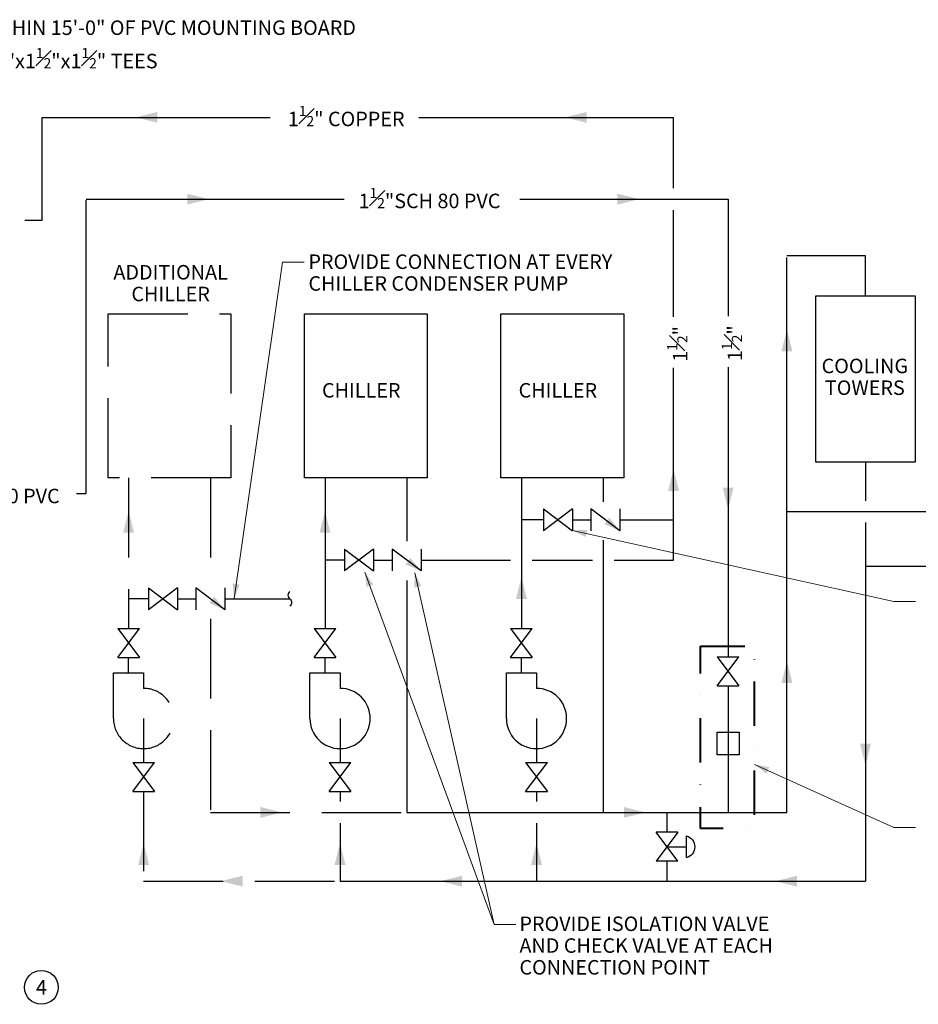
# Model space of a CAD drawing. Units: inches. Extents: x 123670 to 125780, y 119911 to 121391.
# Drawn here: x 124567 to 125063, y 120562 to 121105 of the extents above; entities that cross this region are included whole.
import ezdxf

# ---------------------------------------------------------------- set-up
doc = ezdxf.new("R2010")
doc.units = ezdxf.units.IN
doc.header["$MEASUREMENT"] = 0
doc.linetypes.add('DGN Style 3', pattern=[61.443141, 43.887958, -17.555183])
doc.linetypes.add('DGN Style 4', pattern=[48.953613, 24.461518, -12.230759, 0.030577, -12.230759])
for name, color, linetype, lineweight in [('G-ANNO-CELL', 30, 'Continuous', 30), ('G-ANNO-SYMB', 3, 'Continuous', 30), ('G-ANNO-TEXT', 7, 'Continuous', 0), ('G-DETL-LINE', 2, 'Continuous', 13)]:
    doc.layers.add(name, color=color, linetype=linetype, lineweight=lineweight)
doc.styles.add('Style-Tahoma', font='tahoma.ttf')
doc.styles.add('UofM Standard', font='tahoma.ttf', dxfattribs={"height": 8})

# ---------------------------------------------------------------- blocks, each defined once
blk = doc.blocks.new('*U24')
at = {"layer": 'G-DETL-LINE', "color": 4, "linetype": 'Continuous', "lineweight": 30, "ltscale": 1.142704}
for p, q in [((-22.57, 30.42), (22.57, 30.42)), ((-22.57, -45.23), (-22.57, 30.42)), ((22.57, 30.42), (22.57, -45.23)), ((22.57, -45.23), (-22.57, -45.23))]:
    blk.add_line(p, q, dxfattribs=at)
blk = doc.blocks.new('V-GENERIC_1')
at = {"layer": 'G-DETL-LINE', "color": 4, "linetype": 'DGN Style 3', "lineweight": 30}
for p, q in [((0, 6), (0, -6)), ((0, 6), (16, -6)), ((16, 6), (0, -6)), ((16, 6), (16, -6))]:
    blk.add_line(p, q, dxfattribs=at)
blk = doc.blocks.new('V-CHECK')
at = {"layer": 'G-DETL-LINE', "color": 4, "linetype": 'DGN Style 3', "lineweight": 30}
for p, q in [((0, 6), (0, -6)), ((16, -6), (0, 6)), ((16, 6), (16, -6))]:
    blk.add_line(p, q, dxfattribs=at)
blk.add_solid([(10.15, 1.2), (16, -6), (7.45, -2.4)], dxfattribs=at)
blk = doc.blocks.new('*U27')
at = {"layer": 'G-DETL-LINE', "color": 4, "linetype": 'Continuous', "lineweight": 30}
for p, q in [((-33.85, 45.23), (33.85, 45.23)), ((-33.85, -45.23), (-33.85, 45.23)), ((33.85, 45.23), (33.85, -45.23)), ((33.85, -45.23), (-33.85, -45.23))]:
    blk.add_line(p, q, dxfattribs=at)
blk = doc.blocks.new('V-GENERIC_2')
at = {"layer": 'G-DETL-LINE', "color": 4, "linetype": 'Continuous', "lineweight": 30}
for p, q in [((0, 6), (0, -6)), ((0, 6), (16, -6)), ((16, 6), (0, -6)), ((16, 6), (16, -6))]:
    blk.add_line(p, q, dxfattribs=at)
blk = doc.blocks.new('V-2WAYCV')
at = {"layer": 'G-DETL-LINE', "color": 4, "linetype": 'Continuous', "lineweight": 30}
for p, q in [((0, 6), (0, -6)), ((0, 6), (16, -6)), ((16, 6), (0, -6)), ((2, 10.6), (14, 10.6)), ((8, 0), (8, 10.6)), ((16, 6), (16, -6))]:
    blk.add_line(p, q, dxfattribs=at)
at = {"layer": 'G-DETL-LINE', "color": 4, "linetype": 'Continuous', "lineweight": 30, "extrusion": (0, 0, -1)}
blk.add_arc((-8, 9.04), 6.2, 14.5203, 165.4797, dxfattribs=at)
blk = doc.blocks.new('V-CHECK_1')
at = {"layer": 'G-DETL-LINE', "color": 4, "linetype": 'Continuous', "lineweight": 30}
for p, q in [((0, 6), (0, -6)), ((16, -6), (0, 6)), ((16, 6), (16, -6))]:
    blk.add_line(p, q, dxfattribs=at)
blk.add_solid([(10.15, 1.2), (16, -6), (7.45, -2.4)], dxfattribs=at)
blk = doc.blocks.new('TERBRK_1')
at = {"layer": 'G-DETL-LINE', "color": 4, "linetype": 'Continuous', "lineweight": 30}
blk.add_arc((1.5, 2), 2.5, 126.8699, 233.1301, dxfattribs=at)
at = {"layer": 'G-DETL-LINE', "color": 4, "linetype": 'Continuous', "lineweight": 30, "extrusion": (0, 0, -1)}
blk.add_arc((1.5, -2), 2.5, 126.8699, 233.1301, dxfattribs=at)
blk = doc.blocks.new('*U32')
at = {"layer": 'G-DETL-LINE', "color": 4, "linetype": 'DGN Style 3', "lineweight": 30}
for p, q in [((-33.85, 45.23), (33.85, 45.23)), ((-33.85, -45.23), (-33.85, 45.23)), ((33.85, 45.23), (33.85, -45.23)), ((33.85, -45.23), (-33.85, -45.23))]:
    blk.add_line(p, q, dxfattribs=at)
blk = doc.blocks.new('G-FARR_1')
at = {"layer": 'G-DETL-LINE', "color": 4, "linetype": 'Continuous', "lineweight": 30, "extrusion": (0, 0, -1)}
blk.add_solid([(8, 2), (0, 0), (8, -2)], dxfattribs=at)
blk = doc.blocks.new('TERARR_5')
at = {"layer": 'G-ANNO-TEXT', "linetype": 'Continuous', "lineweight": 0, "extrusion": (0, 0, -1)}
blk.add_solid([(8, 2), (0, 0), (8, -2)], dxfattribs=at)
blk = doc.blocks.new('G-FARR')
at = {"layer": 'G-ANNO-CELL', "color": 7, "linetype": 'Continuous', "lineweight": 13, "ltscale": 0.03175, "extrusion": (0, 0, -1)}
blk.add_solid([(0.00806, 0.00202), (0, 0), (0.00806, -0.00202)], dxfattribs=at)

msp = doc.modelspace()

# ---------------------------------------------------------------- linework, layer by layer
at = {"layer": 'G-ANNO-SYMB', "color": 3, "linetype": 'Continuous', "lineweight": 30}
msp.add_circle((124578.73, 120571.25), 9.35, dxfattribs=at)
at = {"layer": 'G-ANNO-TEXT'}
for p, q in [((124685.06, 120785.8), (124711.75, 120971.34)), ((124723.75, 120971.34), (124711.75, 120971.34)), ((125049.05, 120784.13), (124871.7, 120823.39)), ((124828.59, 120606), (124757.24, 120800.37)), ((124828.59, 120606), (124784.7, 120800.02)), ((125061.05, 120784.13), (125049.05, 120784.13)), ((125049.05, 120659.44), (124972.29, 120694.2)), ((125061.05, 120659.44), (125049.05, 120659.44)), ((124840.59, 120606), (124828.59, 120606))]:
    msp.add_line(p, q, dxfattribs=at)
at = {"layer": 'G-ANNO-TEXT', "linetype": 'DGN Style 4', "lineweight": 40, "flags": 128}
msp.add_lwpolyline([(124942.4, 120759.42), (124971.97, 120759.42), (124971.97, 120658.89), (124942.4, 120658.89), (124942.4, 120759.42)], close=True, dxfattribs=at)
at = {"layer": 'G-DETL-LINE', "color": 4, "linetype": 'Continuous', "lineweight": 30}
for p, q in [((124579.19, 121051.24), (124705.03, 121051.24)), ((124579.19, 120994.3), (124579.19, 121051.24)), ((124786.98, 121051.24), (124927.53, 121051.24)), ((124927.53, 121012.11), (124927.53, 121051.24)), ((124603.51, 121006.11), (124745.74, 121006.11)), ((124603.51, 120843.67), (124603.51, 121005.58)), ((124842.75, 121006.11), (124957.64, 121006.11)), ((124957.64, 121006.11), (124957.64, 120941.51)), ((124927.53, 120941.1), (124927.53, 121000.11)), ((124579.19, 120994.3), (124569.67, 120994.3)), ((125033.44, 120974.87), (124990.13, 120974.87)), ((124990.13, 120667.77), (124990.13, 120973.92)), ((125033.44, 120952.82), (125033.44, 120974.87)), ((124927.53, 120806.98), (124927.53, 120913.01)), ((124957.64, 120913.42), (124957.64, 120753.53)), ((125033.44, 120860.98), (125033.44, 120839.72)), ((124735.23, 120852.35), (124735.23, 120769.31)), ((124780.36, 120852.35), (124780.36, 120817.5)), ((124843.61, 120852.35), (124843.61, 120769.31)), ((124888.75, 120852.35), (124888.75, 120839.08)), ((124598.1, 120843.67), (124603.51, 120843.67)), ((124855.71, 120829.18), (124843.61, 120829.18)), ((124871.71, 120829.18), (124881.94, 120829.18)), ((124897.94, 120829.18), (124927.53, 120829.18)), ((124990.13, 120833.72), (125075.19, 120833.72)), ((125033.44, 120827.72), (125033.44, 120629.83)), ((124888.75, 120817.9), (124888.75, 120667.77)), ((124745.98, 120806.98), (124735.23, 120806.98)), ((124761.98, 120806.98), (124772.21, 120806.98)), ((124788.21, 120806.98), (124837.61, 120806.98)), ((124849.61, 120806.98), (124882.75, 120806.98)), ((124894.75, 120806.98), (124927.53, 120806.98)), ((125116.93, 120803.4), (125033.44, 120803.4)), ((124780.36, 120795.72), (124780.36, 120667.77)), ((124735.23, 120744.75), (124735.23, 120753.31)), ((124843.61, 120744.75), (124843.61, 120753.31)), ((124726.91, 120719.58), (124726.91, 120744.75)), ((124726.91, 120744.75), (124743.54, 120744.75)), ((124743.54, 120744.75), (124743.54, 120736.21)), ((124835.3, 120719.58), (124835.3, 120744.75)), ((124835.3, 120744.75), (124851.93, 120744.75)), ((124851.93, 120744.75), (124851.93, 120736.21)), ((124957.64, 120737.53), (124957.64, 120667.77)), ((124743.54, 120719.58), (124743.54, 120695.24)), ((124851.93, 120719.58), (124851.93, 120695.24)), ((124743.54, 120679.24), (124743.54, 120673.77)), ((124851.93, 120679.24), (124851.93, 120673.77)), ((124780.36, 120667.77), (124990.13, 120667.77)), ((124923.97, 120656.8), (124923.97, 120667.77)), ((124743.54, 120661.77), (124743.54, 120629.83)), ((124851.93, 120661.77), (124851.93, 120629.83)), ((124923.97, 120629.83), (124923.97, 120640.8)), ((124743.54, 120629.83), (125033.44, 120629.83))]:
    msp.add_line(p, q, dxfattribs=at)
at = {"layer": 'G-DETL-LINE', "color": 4, "linetype": 'DGN Style 3', "lineweight": 30}
for p, q in [((124626.84, 120852.35), (124626.84, 120769.31)), ((124671.97, 120852.35), (124671.97, 120796.52)), ((124637.75, 120785.61), (124626.84, 120785.61)), ((124653.75, 120785.61), (124663.98, 120785.61)), ((124679.98, 120785.61), (124715.79, 120785.61)), ((124671.97, 120774.54), (124671.97, 120667.77)), ((124626.84, 120744.75), (124626.84, 120753.31)), ((124618.52, 120719.58), (124618.52, 120744.75)), ((124618.52, 120744.75), (124635.15, 120744.75)), ((124635.15, 120744.75), (124635.15, 120736.21)), ((124635.15, 120719.58), (124635.15, 120695.24)), ((124635.15, 120679.24), (124635.15, 120629.83)), ((124671.97, 120667.77), (124780.36, 120667.77)), ((124635.15, 120629.83), (124743.54, 120629.83))]:
    msp.add_line(p, q, dxfattribs=at)
at = {"layer": 'G-DETL-LINE', "color": 4, "linetype": 'Continuous', "lineweight": 30, "flags": 128}
msp.add_lwpolyline([(124951.6, 120712.09), (124963.67, 120712.09), (124963.67, 120699.62), (124951.6, 120699.62), (124951.6, 120712.09)], close=True, dxfattribs=at)
at = {"layer": 'G-DETL-LINE', "color": 4, "linetype": 'DGN Style 3', "lineweight": 30}
msp.add_arc((124635.15, 120719.58), 16.63, 180, 90, dxfattribs=at)
at = {"layer": 'G-DETL-LINE', "color": 4, "linetype": 'Continuous', "lineweight": 30}
for centre in [(124743.54, 120719.58), (124851.93, 120719.58)]:
    msp.add_arc(centre, 16.63, 180, 90, dxfattribs=at)

# ---------------------------------------------------------------- block references
at = {"layer": 'G-ANNO-CELL', "color": 7, "linetype": 'Continuous', "lineweight": 13, "xscale": 1488.002976005952, "yscale": 1488.002976005952, "zscale": 1488.002976005952, "rotation": 180}
for p in [(124630.74, 121051.24), (124867.61, 121051.24)]:
    msp.add_blockref('G-FARR', p, dxfattribs=at)
at = {"layer": 'G-ANNO-CELL', "color": 7, "linetype": 'Continuous', "lineweight": 13, "xscale": 1488.002976005952, "yscale": 1488.002976005952, "zscale": 1488.002976005952}
for p in [(124671.19, 121006.11), (124908.59, 121006.11)]:
    msp.add_blockref('G-FARR', p, dxfattribs=at)
at = {"layer": 'G-ANNO-TEXT', "linetype": 'Continuous', "lineweight": 0}
for p, rotation in [((124871.7, 120823.39), 167.5184957676078), ((124757.24, 120800.37), 110.1564040997309), ((124784.7, 120800.02), 102.7464251788391), ((124685.06, 120785.8), 261.81650323524), ((124972.29, 120694.2), 155.6296240575383)]:
    msp.add_blockref('TERARR_5', p, dxfattribs=dict(at, rotation=rotation))
at = {"layer": 'G-DETL-LINE', "color": 4, "linetype": 'Continuous', "lineweight": 30, "ltscale": 1.142704, "xscale": 1.21405636981508, "yscale": 1.21405636981508, "zscale": 1.21405636981508}
msp.add_blockref('*U24', (125033.44, 120915.89), dxfattribs=at)
at = {"layer": 'G-DETL-LINE', "color": 4, "linetype": 'DGN Style 3', "lineweight": 30}
for name, p in [('*U32', (124649.41, 120897.58)), ('V-GENERIC_1', (124637.75, 120785.61)), ('V-CHECK', (124663.98, 120785.61))]:
    msp.add_blockref(name, p, dxfattribs=at)
at = {"layer": 'G-DETL-LINE', "color": 4, "linetype": 'Continuous', "lineweight": 30}
for name, p in [('*U27', (124757.79, 120897.58)), ('*U27', (124866.18, 120897.58)), ('V-GENERIC_2', (124855.71, 120829.18)), ('V-CHECK_1', (124881.94, 120829.18)), ('V-GENERIC_2', (124745.98, 120806.98)), ('V-CHECK_1', (124772.21, 120806.98)), ('TERBRK_1', (124715.79, 120785.61))]:
    msp.add_blockref(name, p, dxfattribs=at)
at = {"layer": 'G-DETL-LINE', "color": 4, "linetype": 'Continuous', "lineweight": 30, "xscale": 1.5, "yscale": 1.5, "zscale": 1.5}
for p, rotation in [((124990.13, 120934.15), 90), ((124927.53, 120857.11), 90), ((124957.64, 120835.02), 270), ((124626.84, 120834.06), 90), ((124735.23, 120834.06), 90), ((124843.61, 120797.57), 90), ((124990.13, 120751.21), 90), ((125033.44, 120693.63), 270), ((124635.15, 120650.84), 90), ((124743.54, 120650.84), 90), ((124851.93, 120650.84), 90), ((124677.88, 120629.83), 180), ((124798.85, 120629.83), 180), ((124983.65, 120629.83), 180)]:
    msp.add_blockref('G-FARR_1', p, dxfattribs=dict(at, rotation=rotation))
at = {"layer": 'G-DETL-LINE', "color": 4, "linetype": 'DGN Style 3', "lineweight": 30, "rotation": 90}
for p in [(124626.84, 120753.31), (124635.15, 120679.24)]:
    msp.add_blockref('V-GENERIC_1', p, dxfattribs=at)
at = {"layer": 'G-DETL-LINE', "color": 4, "linetype": 'Continuous', "lineweight": 30}
for name, p, rotation in [('V-GENERIC_2', (124735.23, 120753.31), 90), ('V-GENERIC_2', (124843.61, 120753.31), 90), ('V-GENERIC_2', (124957.64, 120737.53), 90), ('V-GENERIC_2', (124743.54, 120679.24), 90), ('V-GENERIC_2', (124851.93, 120679.24), 90), ('V-2WAYCV', (124923.97, 120656.8), 270)]:
    msp.add_blockref(name, p, dxfattribs=dict(at, rotation=rotation))
at = {"layer": 'G-DETL-LINE', "color": 4, "linetype": 'Continuous', "lineweight": 30, "xscale": 1.5, "yscale": 1.5, "zscale": 1.5}
for p in [(124711.48, 120667.77), (124912.13, 120667.77)]:
    msp.add_blockref('G-FARR_1', p, dxfattribs=at)

# ---------------------------------------------------------------- texts
at = {"layer": 'G-ANNO-SYMB', "color": 1, "linetype": 'Continuous', "lineweight": 13, "insert": (124578.73, 120571.25), "char_height": 8, "attachment_point": 5, "line_spacing_factor": 0.722892, "style": 'Style-Tahoma'}
msp.add_mtext('\\T1.000;4', dxfattribs=at)
at = {"layer": 'G-ANNO-TEXT', "char_height": 8, "style": 'UofM Standard'}
for s, insert, attachment_point, line_spacing_factor in [('\\T1.209;TEE WITHIN 15\'-0" OF PVC MOUNTING BOARD\\PUSE 1{\\H0.7x;\\A1;\\S1#2;}"x1{\\H0.7x;\\A1;\\S1#2;}"x1{\\H0.7x;\\A1;\\S1#2;}" TEES', (124521.25, 121104.7), 1, 1.14), ('\\T1.203;PROVIDE CONNECTION AT EVERY\\PCHILLER CONDENSER PUMP', (124726.09, 120975.6), 1, 0.9), ('\\T1.203;ADDITIONAL\\PCHILLER', (124650.04, 120969.78), 2, 0.9), ('\\T1.203;COOLING\\PTOWERS', (125033.09, 120918.09), 2, 0.9), ('\\T1.203;CHILLER', (124733.56, 120904.64), 1, 0.6), ('\\T1.203;CHILLER', (124842.05, 120904.64), 1, 0.6), ('\\T1.203;PROVIDE ISOLATION VALVE\\PAND CHECK VALVE AT EACH\\PCONNECTION POINT', (124842.52, 120610.31), 1, 0.9)]:
    msp.add_mtext(s, dxfattribs=dict(at, insert=insert, attachment_point=attachment_point, line_spacing_factor=line_spacing_factor))
at = {"layer": 'G-ANNO-TEXT', "lineweight": 0, "char_height": 8, "attachment_point": 2, "line_spacing_factor": 0.9, "style": 'UofM Standard'}
for s, insert in [('\\T1.217;1{\\H0.7x;\\A1;\\S1#2;}" COPPER', (124746.91, 121057.55)), ('\\T1.217;1{\\H0.7x;\\A1;\\S1#2;}"SCH 80 PVC', (124792.86, 121012.33)), ('\\T1.217;1{\\H0.7x;\\A1;\\S1#2;}"SCH 80 PVC', (124549.68, 120849.54))]:
    msp.add_mtext(s, dxfattribs=dict(at, insert=insert))
at = {"layer": 'G-ANNO-TEXT', "char_height": 8, "attachment_point": 1, "rotation": 90, "line_spacing_factor": 1.14, "style": 'UofM Standard'}
for insert in [(124924.02, 120916.4), (124954.14, 120916.81)]:
    msp.add_mtext('\\T1.254;1{\\H0.7x;\\A1;\\S1#2;}"', dxfattribs=dict(at, insert=insert))

doc.saveas('drawing.dxf')
